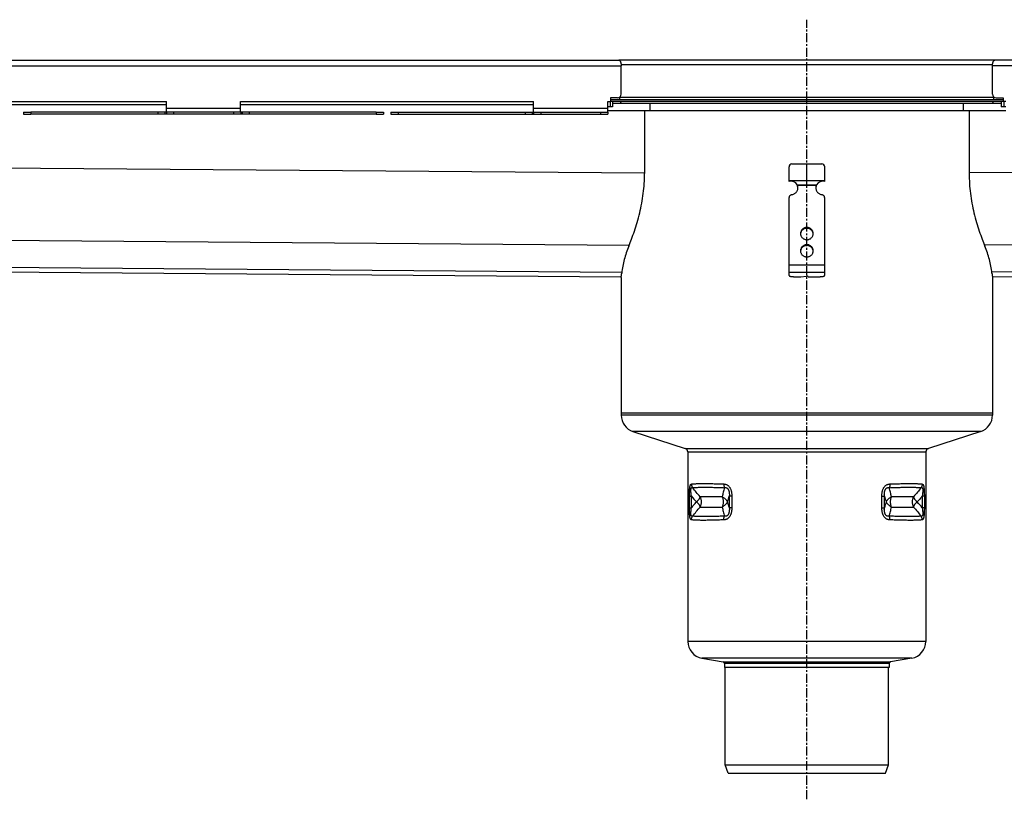
# Model space of a CAD drawing. Units: millimetres. Extents: x -4579 to 4506, y -591 to 433.
# Drawn here: x -299 to 363, y -92 to 433 of the extents above; entities that cross this region are included whole.
import ezdxf

# ---------------------------------------------------------------- set-up
doc = ezdxf.new("R2010")
doc.units = ezdxf.units.MM
doc.header["$LTSCALE"] = 16.335
doc.linetypes.add('CENTER', pattern=[0.6, 0.375, -0.075, 0.075, -0.075])
doc.layers.get('0').update_dxf_attribs({"linetype": 'CONTINUOUS'})
doc.layers.add('AXES', color=7, linetype='CONTINUOUS')

msp = doc.modelspace()

# ---------------------------------------------------------------- linework, layer by layer
at = {"color": 7, "linetype": 'Continuous'}
for p, q in [((357.17, 405.39), (103.87, 405.39)), ((99.75, 373.89), (96.63, 373.89)), ((98.03, 377.39), (98.03, 373.89)), ((99.75, 377.39), (99.75, 373.89)), ((361.29, 377.39), (361.29, 373.89)), ((364.41, 373.89), (361.29, 373.89)), ((363.02, 377.39), (363.02, 373.89)), ((-296.83, 370.39), (-296.83, 368.89)), ((-296.83, 368.89), (-291.83, 368.89)), ((-59.37, 368.89), (-54.37, 368.89)), ((-54.37, 370.39), (-54.37, 368.89)), ((-49.6, 370.39), (-49.6, 368.89)), ((-49.6, 368.89), (-44.6, 368.89)), ((218.52, 323.65), (218.52, 333.39)), ((220.52, 335.39), (240.52, 335.39)), ((230.52, 321.39), (230.52, 335.39)), ((242.52, 323.65), (242.52, 333.39)), ((218.52, 324.39), (242.52, 324.39)), ((224.04, 321.39), (237, 321.39)), ((224.3, 320.87), (224.3, 320.35)), ((236.74, 320.87), (236.74, 320.35)), ((218.52, 260.32), (218.52, 312.75)), ((242.52, 260.32), (242.52, 312.75)), ((-2431.25, 279.34), (105.6, 259.52)), ((355.44, 259.52), (2892.29, 279.34)), ((221.52, 259.54), (226.52, 259.54)), ((226.52, 259.54), (230.27, 259.79)), ((231.52, 259.54), (239.52, 259.54))]:
    msp.add_line(p, q, dxfattribs=at)
at = {"color": 9, "linetype": 'Continuous'}
for p, q in [((105.52, 402.39), (355.52, 402.39)), ((-2432.73, 349.35), (121.26, 329.39)), ((2893.77, 349.35), (339.78, 329.39)), ((236.74, 320.87), (224.3, 320.87)), ((-2432.73, 300.56), (110.87, 280.69)), ((2893.77, 300.56), (350.17, 280.69)), ((230.52, 292.64), (230.52, 292.12)), ((-2424.73, 282.37), (105.97, 262.6)), ((230.52, 281.05), (230.52, 280.53)), ((2885.77, 282.37), (355.07, 262.6)), ((242.52, 267.29), (218.52, 267.29)), ((242.52, 262.39), (218.52, 262.39)), ((355.52, 166.26), (105.52, 166.26)), ((347.55, 155.31), (113.49, 155.31)), ((148.69, 143.95), (312.35, 143.95)), ((150.42, 141.57), (310.62, 141.57)), ((151.43, 103.94), (151.43, 111.83)), ((151.43, 111.83), (152.82, 111.83)), ((152.82, 103.94), (152.82, 111.83)), ((178.34, 111.83), (178.34, 103.94)), ((180.01, 111.83), (178.34, 111.83)), ((180.01, 111.83), (180.01, 103.94)), ((281.03, 111.83), (282.7, 111.83)), ((281.03, 103.94), (281.03, 111.83)), ((282.7, 103.94), (282.7, 111.83)), ((309.61, 111.83), (308.22, 111.83)), ((308.22, 111.83), (308.22, 103.94)), ((309.61, 111.83), (309.61, 103.94)), ((151.43, 103.94), (152.82, 103.94)), ((180.01, 103.94), (178.34, 103.94)), ((281.03, 103.94), (282.7, 103.94)), ((309.61, 103.94), (308.22, 103.94)), ((310.62, 14.04), (150.42, 14.04)), ((301.12, 2.71), (159.92, 2.71)), ((174.19, 0.2), (286.85, 0.2)), ((286.02, -0.79), (175.02, -0.79))]:
    msp.add_line(p, q, dxfattribs=at)
at = {"color": 3, "linetype": 'Continuous'}
for p, q in [((105.58, 382.39), (105.58, 401.39)), ((355.46, 382.39), (355.46, 401.39)), ((98.43, 379.89), (98.43, 377.39)), ((103.08, 379.89), (98.43, 379.89)), ((357.96, 379.89), (362.61, 379.89)), ((362.61, 379.89), (362.61, 377.39)), ((96.63, 377.39), (98.43, 377.39)), ((121.26, 371.39), (121.26, 328.89)), ((125.16, 371.39), (335.88, 371.39)), ((339.78, 371.39), (339.78, 328.89)), ((364.41, 377.39), (362.61, 377.39)), ((-296.83, 370.39), (-291.83, 370.39)), ((-59.37, 370.39), (-54.37, 370.39)), ((-49.6, 370.39), (-44.6, 370.39)), ((105.52, 258.89), (105.52, 166.26)), ((355.52, 258.89), (355.52, 166.26)), ((105.52, 167.89), (355.52, 167.89)), ((113.49, 155.31), (148.69, 143.95)), ((347.55, 155.31), (312.35, 143.95)), ((150.42, 141.57), (150.42, 14.04)), ((310.62, 141.57), (310.62, 14.04)), ((159.92, 2.71), (174.19, 0.2)), ((301.12, 2.71), (286.85, 0.2)), ((175.02, -0.79), (175.02, -3.61)), ((286.02, -3.61), (175.02, -3.61)), ((286.02, -0.79), (286.02, -3.61))]:
    msp.add_line(p, q, dxfattribs=at)
for centre, radius, start, end in [((103.08, 382.39), 2.5, 270, 360), ((357.96, 382.39), 2.5, 180, 270), ((219.83, 318.92), 4.69, 6.3407, 17.7061), ((219.85, 318.93), 4.67, 3.16155, 6.32474), ((241.19, 318.93), 4.67, 173.67526, 176.83845), ((241.21, 318.92), 4.69, 162.2939, 173.6593), ((230.24, 288.02), 3.97, 172.55637, 176.2571), ((230.25, 288.02), 3.97, 171.83207, 172.55685), ((230.8, 288.02), 3.97, 7.44315, 8.16793), ((230.8, 288.02), 3.97, 3.7429, 7.44363), ((230.24, 276.43), 3.97, 172.55637, 176.2571), ((230.25, 276.43), 3.97, 171.83207, 172.55685), ((230.8, 276.43), 3.97, 7.44315, 8.16793), ((230.8, 276.43), 3.97, 3.7429, 7.44363), ((-20.14, 275.88), 126.8, 352.29855, 353.70264), ((480.79, 275.83), 126.41, 186.29517, 187.70363), ((117.02, 166.26), 11.5, 180, 252.10266), ((344.02, 166.26), 11.5, 287.89734, 360), ((147.92, 141.57), 2.5, 0, 72.10266), ((313.12, 141.57), 2.5, 107.89734, 180), ((161.92, 14.04), 11.5, 180, 260), ((299.12, 14.04), 11.5, 280, 360), ((174.02, -0.79), 1, 0, 80), ((287.02, -0.79), 1, 100, 180)]:
    msp.add_arc(centre, radius, start, end, dxfattribs=at)
at = {"color": 7, "linetype": 'Continuous'}
for centre, radius, start, end in [((220.52, 333.39), 2, 90, 180), ((240.52, 333.39), 2, 0, 90), ((219.76, 318.8), 5, 31.10324, 104.33024), ((220.85, 319.47), 3.72, 22.13848, 31.06649), ((219.84, 319.45), 4.68, 0.01092, 17.7225), ((241.2, 319.45), 4.68, 162.2775, 179.98908), ((240.18, 319.47), 3.71, 148.91958, 157.87545), ((241.28, 318.8), 5, 75.66976, 148.89676)]:
    msp.add_arc(centre, radius, start, end, dxfattribs=at)
at = {"color": 9, "linetype": 'Continuous'}
for centre, radius, start, end in [((243.85, 187.74), 118.53, 219.82166, 222.35167), ((26.05, 158.91), 159.4, 341.33267, 342.82299), ((26.57, 57.03), 158.86, 17.1755, 18.67079), ((434.43, 158.73), 158.81, 197.17536, 198.67112), ((434.83, 56.92), 159.23, 161.3316, 162.82345), ((217.16, 28.01), 118.57, 39.82189, 42.35111)]:
    msp.add_arc(centre, radius, start, end, dxfattribs=at)
at = {"color": 3, "linetype": 'Continuous'}
for points, knots in [([(110.62, 280.1), (111.27, 281.65), (112.6, 284.98), (114.54, 290.31), (116.41, 296.19), (118.1, 302.46), (119.48, 308.96), (120.5, 315.58), (121.13, 322.23), (121.26, 326.67), (121.26, 328.89)], [0, 0, 0, 0, 0.100128, 0.214083, 0.338212, 0.468554, 0.601529, 0.734887, 0.867699, 1, 1, 1, 1]), ([(339.78, 328.89), (339.78, 326.67), (339.92, 322.23), (340.54, 315.58), (341.56, 308.96), (342.94, 302.46), (344.63, 296.19), (346.5, 290.31), (348.44, 284.98), (349.77, 281.65), (350.42, 280.1)], [0, 0, 0, 0, 0.132301, 0.265113, 0.398471, 0.531446, 0.661788, 0.785917, 0.899872, 1, 1, 1, 1]), ([(224.3, 320.35), (224.28, 320.44), (224.21, 320.79), (224.12, 321.13), (224.04, 321.39)], [0, 0, 0, 0, 0.2492, 1, 1, 1, 1]), ([(237, 321.39), (236.98, 321.3), (236.88, 320.96), (236.8, 320.61), (236.74, 320.35)], [0, 0, 0, 0, 0.249586, 1, 1, 1, 1]), ([(230.52, 292.12), (230.27, 292.12), (229.76, 292.08), (229.02, 291.88), (228.34, 291.57), (227.72, 291.13), (227.19, 290.6), (226.76, 289.98), (226.46, 289.31), (226.35, 288.83), (226.31, 288.58)], [0, 0, 0, 0, 0.126915, 0.253557, 0.379705, 0.505179, 0.629892, 0.753849, 0.877156, 1, 1, 1, 1]), ([(234.73, 288.58), (234.7, 288.83), (234.58, 289.31), (234.28, 289.98), (233.85, 290.6), (233.33, 291.13), (232.71, 291.57), (232.02, 291.88), (231.28, 292.08), (230.77, 292.12), (230.52, 292.12)], [0, 0, 0, 0, 0.122844, 0.246151, 0.370108, 0.494821, 0.620295, 0.746443, 0.873085, 1, 1, 1, 1]), ([(110.62, 280.1), (110.02, 278.64), (108.9, 275.7), (107.55, 271.18), (106.53, 266.6), (106.07, 263.52), (105.9, 261.97)], [0, 0, 0, 0, 0.252001, 0.502481, 0.751708, 1, 1, 1, 1]), ([(230.52, 280.53), (230.27, 280.53), (229.76, 280.49), (229.02, 280.29), (228.34, 279.97), (227.72, 279.54), (227.19, 279.01), (226.76, 278.39), (226.46, 277.72), (226.35, 277.23), (226.31, 276.99)], [0, 0, 0, 0, 0.126915, 0.253557, 0.379705, 0.505179, 0.629892, 0.753849, 0.877156, 1, 1, 1, 1]), ([(234.73, 276.99), (234.7, 277.23), (234.58, 277.72), (234.28, 278.39), (233.85, 279.01), (233.33, 279.54), (232.71, 279.97), (232.02, 280.29), (231.28, 280.49), (230.77, 280.53), (230.52, 280.53)], [0, 0, 0, 0, 0.122844, 0.246151, 0.370108, 0.494821, 0.620295, 0.746443, 0.873085, 1, 1, 1, 1]), ([(355.14, 261.97), (354.97, 263.52), (354.51, 266.6), (353.49, 271.18), (352.14, 275.7), (351.02, 278.64), (350.42, 280.1)], [0, 0, 0, 0, 0.248292, 0.497519, 0.747999, 1, 1, 1, 1])]:
    msp.add_open_spline(points, degree=3, knots=knots, dxfattribs=at)
at = {"color": 7, "linetype": 'Continuous'}
for points, knots in [([(220.24, 314.67), (220.53, 314.71), (221.11, 314.84), (221.93, 315.18), (222.67, 315.67), (223.32, 316.27), (223.84, 316.97), (224.23, 317.75), (224.47, 318.58), (224.52, 319.16), (224.52, 319.45)], [0, 0, 0, 0, 0.127152, 0.253841, 0.379894, 0.505194, 0.62973, 0.753586, 0.87693, 1, 1, 1, 1]), ([(236.52, 319.45), (236.52, 319.16), (236.57, 318.58), (236.81, 317.75), (237.2, 316.97), (237.72, 316.27), (238.37, 315.67), (239.11, 315.18), (239.93, 314.84), (240.51, 314.71), (240.81, 314.67)], [0, 0, 0, 0, 0.12307, 0.246414, 0.37027, 0.494806, 0.620106, 0.746159, 0.872848, 1, 1, 1, 1]), ([(220.24, 314.67), (220, 314.63), (219.54, 314.49), (219.07, 314.12), (218.79, 313.75), (218.64, 313.43), (218.54, 313.1), (218.52, 312.87), (218.52, 312.75)], [0, 0, 0, 0, 0.253384, 0.504233, 0.629012, 0.753101, 0.876699, 1, 1, 1, 1]), ([(242.52, 312.75), (242.52, 312.87), (242.5, 313.1), (242.4, 313.43), (242.25, 313.75), (241.97, 314.12), (241.5, 314.49), (241.04, 314.63), (240.81, 314.67)], [0, 0, 0, 0, 0.123301, 0.246899, 0.370988, 0.495767, 0.746616, 1, 1, 1, 1]), ([(230.52, 292.64), (230.24, 292.64), (229.69, 292.59), (228.89, 292.35), (228.15, 291.97), (227.5, 291.46), (226.97, 290.83), (226.57, 290.12), (226.33, 289.34), (226.27, 288.8), (226.27, 288.54)], [0, 0, 0, 0, 0.12712, 0.253912, 0.380121, 0.505552, 0.630138, 0.753938, 0.877133, 1, 1, 1, 1]), ([(234.77, 288.54), (234.77, 288.8), (234.72, 289.34), (234.47, 290.12), (234.08, 290.83), (233.54, 291.46), (232.89, 291.97), (232.16, 292.35), (231.35, 292.59), (230.8, 292.64), (230.52, 292.64)], [0, 0, 0, 0, 0.122867, 0.246062, 0.369862, 0.494448, 0.619879, 0.746088, 0.87288, 1, 1, 1, 1]), ([(226.27, 288.54), (226.27, 288.27), (226.33, 287.73), (226.57, 286.95), (226.97, 286.24), (227.5, 285.61), (228.15, 285.1), (228.89, 284.72), (229.69, 284.48), (230.24, 284.43), (230.52, 284.43)], [0, 0, 0, 0, 0.122867, 0.246062, 0.369862, 0.494448, 0.619879, 0.746088, 0.87288, 1, 1, 1, 1]), ([(230.52, 284.43), (230.8, 284.43), (231.35, 284.48), (232.16, 284.72), (232.89, 285.1), (233.54, 285.61), (234.08, 286.24), (234.47, 286.95), (234.72, 287.73), (234.77, 288.27), (234.77, 288.54)], [0, 0, 0, 0, 0.12712, 0.253912, 0.380121, 0.505552, 0.630138, 0.753938, 0.877133, 1, 1, 1, 1]), ([(230.52, 281.05), (230.24, 281.05), (229.69, 281), (228.89, 280.76), (228.15, 280.38), (227.5, 279.87), (226.97, 279.24), (226.57, 278.53), (226.33, 277.75), (226.27, 277.21), (226.27, 276.95)], [0, 0, 0, 0, 0.12712, 0.253912, 0.380121, 0.505552, 0.630138, 0.753938, 0.877133, 1, 1, 1, 1]), ([(234.77, 276.95), (234.77, 277.21), (234.72, 277.75), (234.47, 278.53), (234.08, 279.24), (233.54, 279.87), (232.89, 280.38), (232.16, 280.76), (231.35, 281), (230.8, 281.05), (230.52, 281.05)], [0, 0, 0, 0, 0.122867, 0.246062, 0.369862, 0.494448, 0.619879, 0.746088, 0.87288, 1, 1, 1, 1]), ([(226.27, 276.95), (226.27, 276.68), (226.33, 276.14), (226.57, 275.36), (226.97, 274.65), (227.5, 274.02), (228.15, 273.51), (228.89, 273.13), (229.69, 272.89), (230.24, 272.84), (230.52, 272.84)], [0, 0, 0, 0, 0.122867, 0.246062, 0.369862, 0.494448, 0.619879, 0.746088, 0.87288, 1, 1, 1, 1]), ([(230.52, 272.84), (230.8, 272.84), (231.35, 272.89), (232.16, 273.13), (232.89, 273.51), (233.54, 274.02), (234.08, 274.65), (234.47, 275.36), (234.72, 276.14), (234.77, 276.68), (234.77, 276.95)], [0, 0, 0, 0, 0.12712, 0.253912, 0.380121, 0.505552, 0.630138, 0.753938, 0.877133, 1, 1, 1, 1]), ([(218.52, 260.32), (218.52, 260.29), (218.53, 260.24), (218.58, 260.16), (218.65, 260.09), (218.75, 260.01), (218.88, 259.95), (219.1, 259.85), (219.42, 259.76), (219.87, 259.66), (220.39, 259.59), (220.94, 259.55), (221.33, 259.54), (221.52, 259.54)], [0, 0, 0, 0, 0.023994, 0.050919, 0.08279, 0.120716, 0.165174, 0.216256, 0.337466, 0.481463, 0.643697, 0.818596, 1, 1, 1, 1]), ([(231.52, 259.54), (231.52, 259.55), (231.52, 259.57), (231.49, 259.6), (231.46, 259.63), (231.4, 259.67), (231.29, 259.71), (231.12, 259.75), (230.93, 259.78), (230.72, 259.8), (230.5, 259.8), (230.35, 259.8), (230.27, 259.79)], [0, 0, 0, 0, 0.022726, 0.049076, 0.081307, 0.120466, 0.220291, 0.346952, 0.495448, 0.659046, 0.829965, 1, 1, 1, 1]), ([(239.52, 259.54), (239.72, 259.54), (240.1, 259.55), (240.66, 259.59), (241.17, 259.66), (241.62, 259.76), (241.95, 259.85), (242.16, 259.95), (242.29, 260.01), (242.39, 260.09), (242.46, 260.16), (242.51, 260.24), (242.52, 260.29), (242.52, 260.32)], [0, 0, 0, 0, 0.181404, 0.356303, 0.518537, 0.662534, 0.783744, 0.834826, 0.879284, 0.91721, 0.949081, 0.976006, 1, 1, 1, 1])]:
    msp.add_open_spline(points, degree=3, knots=knots, dxfattribs=at)
at = {"color": 9, "linetype": 'Continuous'}
for points, knots in [([(151.43, 111.83), (151.43, 112.34), (151.43, 113.11), (151.46, 114.12), (151.49, 114.87), (151.52, 115.59), (151.58, 116.29), (151.64, 116.96), (151.72, 117.58), (151.8, 118.05), (151.87, 118.4), (151.93, 118.64), (151.99, 118.85), (152.06, 119.05), (152.13, 119.23), (152.2, 119.38), (152.27, 119.52), (152.38, 119.66), (152.49, 119.78), (152.61, 119.87), (152.7, 119.92), (152.79, 119.95), (152.86, 119.96), (152.89, 119.97)], [0, 0, 0, 0, 0.178877, 0.267441, 0.354741, 0.440055, 0.522457, 0.600808, 0.67381, 0.740147, 0.770459, 0.798726, 0.824886, 0.848924, 0.870868, 0.890796, 0.908829, 0.925133, 0.953362, 0.965842, 0.97759, 0.988888, 1, 1, 1, 1]), ([(152.89, 119.97), (153.13, 119.99), (153.64, 120.05), (154.45, 120.11), (155.36, 120.16), (156.35, 120.21), (157.43, 120.24), (158.59, 120.26), (159.85, 120.28), (161.68, 120.29), (164.17, 120.27), (167.39, 120.21), (170.91, 120.11), (173.35, 120.02), (174.62, 119.97)], [0, 0, 0, 0, 0.033415, 0.070947, 0.112568, 0.158241, 0.207921, 0.261557, 0.31909, 0.380456, 0.514405, 0.662787, 0.824907, 1, 1, 1, 1]), ([(152.89, 119.97), (152.89, 119.75), (152.92, 119.31), (153.05, 118.67), (153.26, 118.05), (153.45, 117.65), (153.56, 117.47)], [0, 0, 0, 0, 0.25029, 0.500556, 0.75054, 1, 1, 1, 1]), ([(174.62, 119.97), (174.62, 119.75), (174.63, 119.31), (174.7, 118.67), (174.83, 118.06), (174.96, 117.66), (175.04, 117.47)], [0, 0, 0, 0, 0.256165, 0.509591, 0.758168, 1, 1, 1, 1]), ([(174.62, 119.97), (174.81, 119.96), (175.18, 119.93), (175.73, 119.82), (176.28, 119.64), (176.82, 119.39), (177.34, 119.06), (177.83, 118.65), (178.28, 118.16), (178.68, 117.6), (179.02, 116.97), (179.31, 116.31), (179.54, 115.6), (179.72, 114.87), (179.86, 114.12), (179.98, 113.11), (180.01, 112.34), (180.01, 111.83)], [0, 0, 0, 0, 0.050912, 0.102643, 0.15552, 0.209924, 0.266246, 0.324797, 0.385725, 0.448964, 0.514261, 0.581249, 0.649536, 0.718763, 0.788633, 0.858912, 1, 1, 1, 1]), ([(281.03, 111.83), (281.03, 112.34), (281.06, 113.11), (281.18, 114.12), (281.32, 114.87), (281.5, 115.6), (281.73, 116.31), (282.02, 116.97), (282.37, 117.6), (282.76, 118.16), (283.21, 118.65), (283.7, 119.06), (284.22, 119.39), (284.76, 119.64), (285.31, 119.82), (285.86, 119.93), (286.23, 119.96), (286.42, 119.97)], [0, 0, 0, 0, 0.141087, 0.211366, 0.281236, 0.350462, 0.418749, 0.485737, 0.551033, 0.614273, 0.675201, 0.733752, 0.790074, 0.844479, 0.897356, 0.949087, 1, 1, 1, 1]), ([(286.42, 119.97), (286.42, 119.75), (286.41, 119.31), (286.34, 118.67), (286.21, 118.06), (286.08, 117.66), (286.01, 117.47)], [0, 0, 0, 0, 0.256165, 0.509591, 0.758168, 1, 1, 1, 1]), ([(286.42, 119.97), (287.69, 120.02), (290.13, 120.11), (293.65, 120.21), (296.87, 120.27), (299.36, 120.29), (301.2, 120.28), (302.45, 120.26), (303.61, 120.24), (304.69, 120.21), (305.68, 120.16), (306.59, 120.11), (307.4, 120.05), (307.91, 119.99), (308.15, 119.97)], [0, 0, 0, 0, 0.175093, 0.337213, 0.485595, 0.619544, 0.68091, 0.738443, 0.792079, 0.841759, 0.887432, 0.929053, 0.966585, 1, 1, 1, 1]), ([(308.15, 119.97), (308.15, 119.75), (308.12, 119.31), (307.99, 118.67), (307.78, 118.05), (307.59, 117.65), (307.49, 117.47)], [0, 0, 0, 0, 0.25029, 0.500556, 0.75054, 1, 1, 1, 1]), ([(308.15, 119.97), (308.19, 119.96), (308.25, 119.95), (308.34, 119.92), (308.43, 119.87), (308.55, 119.78), (308.67, 119.66), (308.77, 119.52), (308.84, 119.38), (308.92, 119.23), (308.98, 119.05), (309.05, 118.85), (309.11, 118.64), (309.17, 118.4), (309.24, 118.05), (309.32, 117.58), (309.4, 116.96), (309.47, 116.29), (309.52, 115.59), (309.56, 114.87), (309.58, 114.12), (309.61, 113.11), (309.61, 112.34), (309.61, 111.83)], [0, 0, 0, 0, 0.011112, 0.02241, 0.034158, 0.046638, 0.074866, 0.09117, 0.109203, 0.129131, 0.151075, 0.175112, 0.201272, 0.229538, 0.259851, 0.326187, 0.399189, 0.477541, 0.559943, 0.645257, 0.732557, 0.821121, 1, 1, 1, 1]), ([(152.82, 111.83), (152.77, 112.19), (152.69, 112.74), (152.61, 113.47), (152.56, 114.02), (152.52, 114.56), (152.49, 115.1), (152.48, 115.54), (152.49, 115.87), (152.5, 116.12), (152.51, 116.35), (152.54, 116.56), (152.57, 116.76), (152.62, 116.93), (152.67, 117.09), (152.72, 117.22), (152.79, 117.33), (152.86, 117.41), (152.94, 117.48), (153.02, 117.52), (153.1, 117.55), (153.19, 117.55), (153.28, 117.55), (153.4, 117.53), (153.5, 117.49), (153.56, 117.47)], [0, 0, 0, 0, 0.171043, 0.25698, 0.34287, 0.428266, 0.512415, 0.594068, 0.633374, 0.671243, 0.707293, 0.741119, 0.772333, 0.800631, 0.825855, 0.848041, 0.867434, 0.884471, 0.899725, 0.913831, 0.927398, 0.940925, 0.954773, 0.969169, 1, 1, 1, 1]), ([(153.56, 117.47), (153.79, 117.49), (154.3, 117.55), (155.11, 117.61), (156, 117.66), (156.98, 117.71), (158.05, 117.74), (159.2, 117.76), (160.44, 117.78), (162.25, 117.79), (164.71, 117.77), (167.9, 117.71), (171.37, 117.61), (173.78, 117.52), (175.04, 117.47)], [0, 0, 0, 0, 0.033518, 0.071137, 0.11283, 0.158559, 0.208281, 0.261944, 0.319491, 0.380858, 0.51477, 0.663069, 0.825066, 1, 1, 1, 1]), ([(158.73, 111.39), (157.84, 112.36), (156.08, 114.37), (154.39, 116.42), (153.56, 117.47)], [0, 0, 0, 0, 0.497342, 1, 1, 1, 1]), ([(175.04, 117.47), (174.79, 116.43), (174.29, 114.4), (173.75, 112.38), (173.48, 111.39)], [0, 0, 0, 0, 0.508406, 1, 1, 1, 1]), ([(175.04, 117.47), (175.15, 117.49), (175.39, 117.54), (175.75, 117.56), (176.06, 117.53), (176.31, 117.48), (176.49, 117.42), (176.68, 117.33), (176.86, 117.23), (177.03, 117.1), (177.26, 116.89), (177.52, 116.57), (177.77, 116.12), (177.97, 115.63), (178.12, 115.1), (178.23, 114.56), (178.3, 114.02), (178.35, 113.47), (178.37, 112.74), (178.36, 112.19), (178.34, 111.83)], [0, 0, 0, 0, 0.046557, 0.093577, 0.141648, 0.166386, 0.191778, 0.217994, 0.245204, 0.273548, 0.303113, 0.365793, 0.432534, 0.50196, 0.572836, 0.64433, 0.715955, 0.787445, 0.85866, 1, 1, 1, 1]), ([(282.7, 111.83), (282.68, 112.19), (282.67, 112.74), (282.69, 113.47), (282.74, 114.02), (282.81, 114.56), (282.92, 115.1), (283.07, 115.63), (283.27, 116.12), (283.52, 116.57), (283.78, 116.89), (284.01, 117.1), (284.18, 117.23), (284.36, 117.33), (284.55, 117.42), (284.74, 117.48), (284.98, 117.53), (285.29, 117.56), (285.65, 117.54), (285.89, 117.49), (286.01, 117.47)], [0, 0, 0, 0, 0.141339, 0.212553, 0.284043, 0.355668, 0.427161, 0.498036, 0.567463, 0.634203, 0.696884, 0.726449, 0.754794, 0.782003, 0.80822, 0.833612, 0.858351, 0.906422, 0.953442, 1, 1, 1, 1]), ([(286.01, 117.47), (287.26, 117.52), (289.67, 117.61), (293.15, 117.71), (296.33, 117.77), (298.79, 117.79), (300.6, 117.78), (301.84, 117.76), (302.99, 117.74), (304.06, 117.71), (305.04, 117.66), (305.93, 117.61), (306.74, 117.55), (307.25, 117.49), (307.49, 117.47)], [0, 0, 0, 0, 0.174934, 0.336931, 0.48523, 0.619142, 0.680509, 0.738056, 0.791719, 0.841441, 0.88717, 0.928863, 0.966482, 1, 1, 1, 1]), ([(287.56, 111.39), (287.29, 112.38), (286.75, 114.4), (286.25, 116.43), (286.01, 117.47)], [0, 0, 0, 0, 0.491593, 1, 1, 1, 1]), ([(307.49, 117.47), (306.65, 116.42), (304.96, 114.37), (303.2, 112.36), (302.31, 111.39)], [0, 0, 0, 0, 0.502657, 1, 1, 1, 1]), ([(307.49, 117.47), (307.55, 117.49), (307.64, 117.53), (307.76, 117.55), (307.85, 117.55), (307.94, 117.55), (308.02, 117.52), (308.11, 117.48), (308.18, 117.41), (308.25, 117.33), (308.32, 117.22), (308.38, 117.09), (308.43, 116.93), (308.47, 116.76), (308.5, 116.56), (308.53, 116.35), (308.54, 116.12), (308.56, 115.87), (308.56, 115.54), (308.55, 115.1), (308.52, 114.56), (308.48, 114.02), (308.43, 113.47), (308.35, 112.74), (308.28, 112.19), (308.22, 111.83)], [0, 0, 0, 0, 0.030831, 0.045226, 0.059074, 0.072602, 0.086168, 0.100274, 0.115527, 0.132564, 0.151957, 0.174142, 0.199366, 0.227663, 0.258878, 0.292703, 0.328753, 0.366622, 0.405928, 0.487582, 0.571732, 0.657128, 0.743018, 0.828955, 1, 1, 1, 1]), ([(152.82, 103.94), (153.38, 104.61), (154.23, 105.61), (155.38, 106.92), (155.97, 107.57), (156.26, 107.89)], [0, 0, 0, 0, 0.501915, 0.75146, 1, 1, 1, 1]), ([(308.22, 111.83), (307.66, 111.16), (306.81, 110.16), (305.66, 108.85), (305.08, 108.21), (304.78, 107.89)], [0, 0, 0, 0, 0.501913, 0.751458, 1, 1, 1, 1]), ([(152.89, 95.81), (152.86, 95.81), (152.79, 95.82), (152.7, 95.86), (152.61, 95.9), (152.49, 95.99), (152.38, 96.11), (152.27, 96.26), (152.2, 96.39), (152.13, 96.55), (152.06, 96.72), (151.99, 96.92), (151.93, 97.14), (151.87, 97.37), (151.8, 97.72), (151.72, 98.2), (151.64, 98.81), (151.58, 99.48), (151.52, 100.18), (151.49, 100.91), (151.46, 101.65), (151.43, 102.67), (151.43, 103.43), (151.43, 103.94)], [0, 0, 0, 0, 0.011112, 0.02241, 0.034158, 0.046638, 0.074866, 0.09117, 0.109203, 0.129131, 0.151075, 0.175112, 0.201272, 0.229538, 0.259851, 0.326187, 0.399189, 0.477541, 0.559943, 0.645257, 0.732557, 0.821121, 1, 1, 1, 1]), ([(153.56, 98.31), (153.5, 98.28), (153.4, 98.25), (153.28, 98.22), (153.19, 98.22), (153.1, 98.23), (153.02, 98.25), (152.94, 98.3), (152.86, 98.36), (152.79, 98.45), (152.72, 98.55), (152.67, 98.69), (152.62, 98.84), (152.57, 99.02), (152.54, 99.21), (152.51, 99.43), (152.5, 99.66), (152.49, 99.9), (152.48, 100.24), (152.49, 100.68), (152.52, 101.21), (152.56, 101.76), (152.61, 102.31), (152.69, 103.04), (152.77, 103.58), (152.82, 103.94)], [0, 0, 0, 0, 0.030831, 0.045226, 0.059074, 0.072602, 0.086168, 0.100274, 0.115527, 0.132564, 0.151957, 0.174142, 0.199366, 0.227663, 0.258878, 0.292703, 0.328753, 0.366622, 0.405928, 0.487582, 0.571732, 0.657128, 0.743018, 0.828955, 1, 1, 1, 1]), ([(153.56, 98.31), (154.39, 99.35), (156.08, 101.41), (157.84, 103.41), (158.73, 104.39)], [0, 0, 0, 0, 0.502658, 1, 1, 1, 1]), ([(173.48, 104.39), (173.62, 103.9), (173.88, 102.9), (174.41, 100.88), (174.79, 99.34), (175.04, 98.31)], [0, 0, 0, 0, 0.243505, 0.491598, 1, 1, 1, 1]), ([(180.01, 103.94), (180.01, 103.43), (179.98, 102.66), (179.86, 101.65), (179.72, 100.9), (179.54, 100.17), (179.31, 99.47), (179.02, 98.8), (178.68, 98.18), (178.28, 97.62), (177.83, 97.13), (177.34, 96.71), (176.82, 96.38), (176.28, 96.13), (175.73, 95.96), (175.18, 95.85), (174.81, 95.82), (174.62, 95.81)], [0, 0, 0, 0, 0.141087, 0.211366, 0.281236, 0.350462, 0.418749, 0.485737, 0.551033, 0.614273, 0.675201, 0.733752, 0.790074, 0.844479, 0.897356, 0.949087, 1, 1, 1, 1]), ([(178.34, 103.94), (178.36, 103.58), (178.37, 103.03), (178.35, 102.31), (178.3, 101.76), (178.23, 101.21), (178.12, 100.67), (177.97, 100.15), (177.77, 99.65), (177.52, 99.21), (177.26, 98.89), (177.03, 98.68), (176.86, 98.55), (176.68, 98.44), (176.49, 98.36), (176.31, 98.3), (176.06, 98.24), (175.75, 98.21), (175.39, 98.24), (175.15, 98.28), (175.04, 98.31)], [0, 0, 0, 0, 0.141339, 0.212553, 0.284043, 0.355668, 0.427161, 0.498036, 0.567463, 0.634204, 0.696884, 0.726449, 0.754794, 0.782004, 0.80822, 0.833612, 0.858351, 0.906422, 0.953442, 1, 1, 1, 1]), ([(286.42, 95.81), (286.23, 95.82), (285.86, 95.85), (285.31, 95.96), (284.76, 96.13), (284.22, 96.38), (283.7, 96.71), (283.21, 97.13), (282.76, 97.62), (282.37, 98.18), (282.02, 98.8), (281.73, 99.47), (281.5, 100.17), (281.32, 100.9), (281.18, 101.65), (281.06, 102.66), (281.03, 103.43), (281.03, 103.94)], [0, 0, 0, 0, 0.050912, 0.102643, 0.15552, 0.209924, 0.266246, 0.324797, 0.385725, 0.448964, 0.514261, 0.581249, 0.649536, 0.718763, 0.788633, 0.858912, 1, 1, 1, 1]), ([(286.01, 98.31), (285.89, 98.28), (285.65, 98.24), (285.29, 98.21), (284.98, 98.24), (284.74, 98.3), (284.55, 98.36), (284.36, 98.44), (284.18, 98.55), (284.01, 98.68), (283.78, 98.89), (283.52, 99.21), (283.27, 99.65), (283.07, 100.15), (282.92, 100.67), (282.81, 101.21), (282.74, 101.76), (282.69, 102.31), (282.67, 103.03), (282.68, 103.58), (282.7, 103.94)], [0, 0, 0, 0, 0.046557, 0.093577, 0.141648, 0.166386, 0.191778, 0.217994, 0.245204, 0.273548, 0.303113, 0.365793, 0.432534, 0.50196, 0.572836, 0.64433, 0.715955, 0.787445, 0.85866, 1, 1, 1, 1]), ([(286.01, 98.31), (286.25, 99.34), (286.75, 101.37), (287.29, 103.4), (287.56, 104.39)], [0, 0, 0, 0, 0.508407, 1, 1, 1, 1]), ([(302.31, 104.39), (303.2, 103.41), (304.96, 101.41), (306.65, 99.35), (307.49, 98.31)], [0, 0, 0, 0, 0.497344, 1, 1, 1, 1]), ([(308.22, 103.94), (308.28, 103.58), (308.35, 103.04), (308.43, 102.31), (308.48, 101.76), (308.52, 101.21), (308.55, 100.68), (308.56, 100.24), (308.56, 99.9), (308.54, 99.66), (308.53, 99.43), (308.5, 99.21), (308.47, 99.02), (308.43, 98.84), (308.38, 98.69), (308.32, 98.55), (308.25, 98.45), (308.18, 98.36), (308.11, 98.3), (308.02, 98.25), (307.94, 98.23), (307.85, 98.22), (307.76, 98.22), (307.64, 98.25), (307.55, 98.28), (307.49, 98.31)], [0, 0, 0, 0, 0.171043, 0.25698, 0.34287, 0.428266, 0.512415, 0.594068, 0.633374, 0.671243, 0.707293, 0.741119, 0.772333, 0.800631, 0.825855, 0.848041, 0.867435, 0.884471, 0.899725, 0.913832, 0.927398, 0.940925, 0.954773, 0.969169, 1, 1, 1, 1]), ([(309.61, 103.94), (309.61, 103.43), (309.61, 102.67), (309.58, 101.65), (309.56, 100.91), (309.52, 100.18), (309.47, 99.48), (309.4, 98.81), (309.32, 98.2), (309.24, 97.72), (309.17, 97.37), (309.11, 97.14), (309.05, 96.92), (308.98, 96.72), (308.92, 96.55), (308.84, 96.39), (308.77, 96.26), (308.67, 96.11), (308.55, 95.99), (308.43, 95.9), (308.34, 95.86), (308.25, 95.82), (308.19, 95.81), (308.15, 95.81)], [0, 0, 0, 0, 0.178877, 0.267441, 0.354741, 0.440055, 0.522457, 0.600808, 0.67381, 0.740147, 0.770459, 0.798726, 0.824886, 0.848924, 0.870868, 0.890796, 0.908829, 0.925133, 0.953362, 0.965842, 0.97759, 0.988888, 1, 1, 1, 1]), ([(152.89, 95.81), (152.89, 96.03), (152.92, 96.46), (153.05, 97.11), (153.26, 97.73), (153.45, 98.12), (153.56, 98.31)], [0, 0, 0, 0, 0.25029, 0.500556, 0.75054, 1, 1, 1, 1]), ([(174.62, 95.81), (173.35, 95.76), (170.91, 95.67), (167.39, 95.57), (164.17, 95.51), (161.68, 95.49), (159.85, 95.49), (158.59, 95.51), (157.43, 95.53), (156.35, 95.57), (155.36, 95.61), (154.45, 95.67), (153.64, 95.73), (153.13, 95.78), (152.89, 95.81)], [0, 0, 0, 0, 0.175093, 0.337213, 0.485595, 0.619544, 0.68091, 0.738443, 0.792079, 0.841759, 0.887432, 0.929053, 0.966585, 1, 1, 1, 1]), ([(175.04, 98.31), (173.78, 98.26), (171.37, 98.17), (167.9, 98.07), (164.71, 98.01), (162.25, 97.99), (160.44, 97.99), (159.2, 98.01), (158.05, 98.03), (156.98, 98.07), (156, 98.11), (155.11, 98.17), (154.3, 98.23), (153.79, 98.28), (153.56, 98.31)], [0, 0, 0, 0, 0.174934, 0.336931, 0.48523, 0.619142, 0.680509, 0.738056, 0.791719, 0.841441, 0.88717, 0.928863, 0.966482, 1, 1, 1, 1]), ([(174.62, 95.81), (174.62, 96.03), (174.63, 96.46), (174.7, 97.1), (174.83, 97.72), (174.96, 98.12), (175.04, 98.31)], [0, 0, 0, 0, 0.256165, 0.509591, 0.758168, 1, 1, 1, 1]), ([(286.42, 95.81), (286.42, 96.03), (286.41, 96.46), (286.34, 97.1), (286.21, 97.72), (286.08, 98.12), (286.01, 98.31)], [0, 0, 0, 0, 0.256165, 0.509591, 0.758168, 1, 1, 1, 1]), ([(307.49, 98.31), (307.25, 98.28), (306.74, 98.23), (305.93, 98.17), (305.04, 98.11), (304.06, 98.07), (302.99, 98.03), (301.84, 98.01), (300.6, 97.99), (298.79, 97.99), (296.33, 98.01), (293.15, 98.07), (289.67, 98.17), (287.26, 98.26), (286.01, 98.31)], [0, 0, 0, 0, 0.033518, 0.071137, 0.11283, 0.158559, 0.208281, 0.261944, 0.319491, 0.380858, 0.51477, 0.663069, 0.825066, 1, 1, 1, 1]), ([(308.15, 95.81), (307.91, 95.78), (307.4, 95.73), (306.59, 95.67), (305.68, 95.61), (304.69, 95.57), (303.61, 95.53), (302.45, 95.51), (301.2, 95.49), (299.36, 95.49), (296.87, 95.51), (293.65, 95.57), (290.13, 95.67), (287.69, 95.76), (286.42, 95.81)], [0, 0, 0, 0, 0.033415, 0.070947, 0.112568, 0.158241, 0.207921, 0.261557, 0.31909, 0.380456, 0.514405, 0.662787, 0.824907, 1, 1, 1, 1]), ([(308.15, 95.81), (308.15, 96.03), (308.12, 96.46), (307.99, 97.11), (307.78, 97.73), (307.59, 98.12), (307.49, 98.31)], [0, 0, 0, 0, 0.25029, 0.500556, 0.75054, 1, 1, 1, 1])]:
    msp.add_open_spline(points, degree=3, knots=knots, dxfattribs=at)
at = {"layer": 'AXES', "color": 7, "linetype": 'CENTER'}
msp.add_line((230.52, -92.31), (230.52, 432.54), dxfattribs=at)
at = {"layer": 'AXES', "color": 3, "linetype": 'Continuous'}
for p, q in [((-2437.48, 405.39), (103.87, 405.39)), ((2898.52, 405.39), (357.17, 405.39)), ((-398.06, 377.39), (-200.6, 377.39)), ((-200.6, 370.39), (-200.6, 377.39)), ((-150.6, 370.39), (-150.6, 377.39)), ((-150.6, 377.39), (46.63, 377.39)), ((46.63, 370.39), (46.63, 377.39)), ((96.63, 370.39), (96.63, 377.39)), ((-59.37, 370.39), (-291.83, 370.39)), ((-44.6, 370.39), (96.63, 370.39)), ((105.52, 167.89), (355.52, 167.89))]:
    msp.add_line(p, q, dxfattribs=at)
at = {"layer": 'AXES', "color": 9, "linetype": 'Continuous'}
for p, q in [((-2437.48, 401.39), (105.58, 401.39)), ((2898.52, 401.39), (355.46, 401.39)), ((104.58, 380.39), (356.46, 380.39)), ((-398.06, 375.39), (-200.6, 375.39)), ((-200.6, 372.89), (-150.6, 372.89)), ((-150.6, 375.39), (46.63, 375.39)), ((46.63, 372.89), (96.63, 372.89)), ((125.16, 376.39), (335.88, 376.39)), ((-291.83, 370.39), (-291.83, 368.89)), ((-206.39, 370.39), (-206.39, 368.89)), ((-201.58, 370.39), (-201.58, 368.89)), ((-200.62, 370.39), (-200.62, 368.89)), ((-195.81, 370.39), (-195.81, 368.89)), ((-155.39, 370.39), (-155.39, 368.89)), ((-150.58, 370.39), (-150.58, 368.89)), ((-149.62, 370.39), (-149.62, 368.89)), ((-144.81, 370.39), (-144.81, 368.89)), ((-59.37, 370.39), (-59.37, 368.89)), ((-44.6, 370.39), (-44.6, 368.89)), ((40.84, 370.39), (40.84, 368.89)), ((45.65, 370.39), (45.65, 368.89)), ((46.62, 370.39), (46.62, 368.89)), ((51.43, 370.39), (51.43, 368.89)), ((91.63, 370.39), (91.63, 368.89)), ((173.48, 111.39), (158.73, 111.39)), ((302.31, 111.39), (287.56, 111.39)), ((158.73, 104.39), (173.48, 104.39)), ((287.56, 104.39), (302.31, 104.39))]:
    msp.add_line(p, q, dxfattribs=at)
at = {"layer": 'AXES', "color": 7, "linetype": 'Continuous'}
for p, q in [((98.43, 378.89), (362.61, 378.89)), ((104.58, 378.89), (104.58, 380.39)), ((356.46, 378.89), (356.46, 380.39)), ((96.63, 371.39), (364.41, 371.39)), ((362.61, 377.39), (98.43, 377.39)), ((99.75, 376.39), (125.16, 376.39)), ((125.16, 371.39), (125.16, 376.39)), ((335.88, 371.39), (335.88, 376.39)), ((335.88, 376.39), (361.29, 376.39)), ((-59.37, 368.89), (-291.83, 368.89)), ((-44.6, 368.89), (96.63, 368.89)), ((96.63, 370.39), (96.63, 368.89)), ((175.52, -69.11), (175.52, -3.61)), ((285.52, -69.11), (285.52, -3.61)), ((175.52, -69.11), (285.52, -69.11)), ((177.52, -74.61), (175.52, -69.11)), ((283.52, -74.61), (285.52, -69.11)), ((177.52, -74.61), (283.52, -74.61))]:
    msp.add_line(p, q, dxfattribs=at)
for centre, start, end in [((104.02, 376.39), 0, 41.81613), ((357.02, 376.39), 138.18387, 180)]:
    msp.add_arc(centre, 1.5, start, end, dxfattribs=at)
at = {"layer": 'AXES', "color": 3, "linetype": 'Continuous'}
for points, knots in [([(103.87, 405.39), (103.9, 405.39), (103.96, 405.38), (104.09, 405.36), (104.25, 405.29), (104.42, 405.17), (104.59, 405.01), (104.75, 404.81), (104.89, 404.58), (105.03, 404.32), (105.15, 404.04), (105.25, 403.74), (105.37, 403.31), (105.48, 402.76), (105.56, 402.08), (105.58, 401.62), (105.58, 401.39)], [0, 0, 0, 0, 0.019751, 0.039815, 0.081675, 0.127219, 0.177211, 0.231829, 0.290794, 0.353607, 0.419633, 0.48822, 0.55876, 0.703656, 0.851317, 1, 1, 1, 1]), ([(355.46, 401.39), (355.46, 401.62), (355.48, 402.08), (355.56, 402.76), (355.67, 403.31), (355.79, 403.74), (355.9, 404.04), (356.01, 404.32), (356.15, 404.58), (356.29, 404.81), (356.45, 405.01), (356.62, 405.17), (356.8, 405.29), (356.95, 405.36), (357.08, 405.38), (357.14, 405.39), (357.17, 405.39)], [0, 0, 0, 0, 0.148683, 0.296344, 0.44124, 0.51178, 0.580367, 0.646393, 0.709206, 0.768171, 0.822789, 0.872781, 0.918325, 0.960185, 0.980249, 1, 1, 1, 1])]:
    msp.add_open_spline(points, degree=3, knots=knots, dxfattribs=at)
at = {"layer": 'AXES', "color": 9, "linetype": 'Continuous'}
for points, knots in [([(156.26, 107.89), (156.35, 107.96), (156.52, 108.11), (156.77, 108.35), (157.01, 108.58), (157.3, 108.88), (157.63, 109.25), (157.98, 109.7), (158.27, 110.14), (158.49, 110.57), (158.65, 110.98), (158.71, 111.25), (158.73, 111.39)], [0, 0, 0, 0, 0.080183, 0.158192, 0.233951, 0.307405, 0.447161, 0.577139, 0.697172, 0.807324, 0.907985, 1, 1, 1, 1]), ([(158.73, 104.39), (158.72, 104.45), (158.7, 104.58), (158.62, 104.86), (158.49, 105.21), (158.27, 105.63), (157.98, 106.07), (157.63, 106.52), (157.3, 106.9), (157.01, 107.2), (156.77, 107.43), (156.52, 107.66), (156.35, 107.81), (156.26, 107.89)], [0, 0, 0, 0, 0.045037, 0.092076, 0.192731, 0.302876, 0.422901, 0.55287, 0.692616, 0.766066, 0.841818, 0.919822, 1, 1, 1, 1]), ([(158.73, 104.39), (158.87, 104.65), (159.13, 105.2), (159.41, 106.07), (159.57, 106.97), (159.63, 107.89), (159.57, 108.8), (159.41, 109.7), (159.13, 110.57), (158.87, 111.12), (158.73, 111.39)], [0, 0, 0, 0, 0.124223, 0.249098, 0.37443, 0.5, 0.625569, 0.750902, 0.875776, 1, 1, 1, 1]), ([(173.48, 111.39), (173.59, 111.32), (173.81, 111.2), (174.13, 111), (174.43, 110.79), (174.81, 110.52), (175.26, 110.17), (175.74, 109.73), (176.17, 109.28), (176.48, 108.89), (176.69, 108.58), (176.83, 108.35), (176.96, 108.12), (177.03, 107.97), (177.06, 107.89)], [0, 0, 0, 0, 0.075124, 0.14868, 0.220627, 0.290907, 0.426332, 0.554774, 0.67617, 0.790614, 0.845323, 0.898406, 0.949944, 1, 1, 1, 1]), ([(173.48, 111.39), (173.72, 110.85), (173.98, 109.99), (174.16, 108.8), (174.21, 107.89), (174.16, 106.97), (173.98, 105.79), (173.72, 104.93), (173.48, 104.39)], [0, 0, 0, 0, 0.246309, 0.372698, 0.5, 0.627302, 0.753692, 1, 1, 1, 1]), ([(177.06, 107.89), (177.03, 107.81), (176.96, 107.65), (176.83, 107.42), (176.69, 107.19), (176.48, 106.88), (176.17, 106.49), (175.74, 106.04), (175.26, 105.6), (174.72, 105.18), (174.12, 104.77), (173.7, 104.51), (173.48, 104.39)], [0, 0, 0, 0, 0.050057, 0.101597, 0.154681, 0.209393, 0.32384, 0.44524, 0.573685, 0.709115, 0.851328, 1, 1, 1, 1]), ([(283.98, 107.89), (284.01, 107.97), (284.08, 108.12), (284.21, 108.35), (284.35, 108.58), (284.56, 108.89), (284.87, 109.28), (285.3, 109.73), (285.78, 110.17), (286.32, 110.6), (286.92, 111.01), (287.34, 111.26), (287.56, 111.39)], [0, 0, 0, 0, 0.050057, 0.101597, 0.154681, 0.209393, 0.32384, 0.44524, 0.573685, 0.709115, 0.851328, 1, 1, 1, 1]), ([(287.56, 104.39), (287.45, 104.45), (287.23, 104.58), (286.92, 104.78), (286.61, 104.98), (286.23, 105.25), (285.78, 105.6), (285.3, 106.04), (284.87, 106.49), (284.56, 106.88), (284.35, 107.19), (284.21, 107.42), (284.08, 107.65), (284.01, 107.81), (283.98, 107.89)], [0, 0, 0, 0, 0.075124, 0.14868, 0.220627, 0.290907, 0.426332, 0.554774, 0.67617, 0.790614, 0.845323, 0.898406, 0.949944, 1, 1, 1, 1]), ([(287.56, 104.39), (287.32, 104.93), (287.06, 105.79), (286.88, 106.97), (286.83, 107.89), (286.88, 108.8), (287.06, 109.99), (287.32, 110.85), (287.56, 111.39)], [0, 0, 0, 0, 0.246309, 0.372698, 0.5, 0.627302, 0.753692, 1, 1, 1, 1]), ([(302.31, 111.39), (302.17, 111.12), (301.91, 110.57), (301.64, 109.7), (301.47, 108.8), (301.41, 107.89), (301.47, 106.97), (301.64, 106.07), (301.91, 105.2), (302.17, 104.65), (302.31, 104.39)], [0, 0, 0, 0, 0.124223, 0.249098, 0.37443, 0.5, 0.625569, 0.750902, 0.875776, 1, 1, 1, 1]), ([(302.31, 111.39), (302.32, 111.32), (302.35, 111.19), (302.42, 110.92), (302.55, 110.57), (302.77, 110.14), (303.06, 109.7), (303.41, 109.25), (303.74, 108.88), (304.03, 108.58), (304.27, 108.35), (304.52, 108.11), (304.69, 107.96), (304.78, 107.89)], [0, 0, 0, 0, 0.045037, 0.092076, 0.192731, 0.302876, 0.422901, 0.55287, 0.692616, 0.766066, 0.841819, 0.919822, 1, 1, 1, 1]), ([(304.78, 107.89), (304.69, 107.81), (304.52, 107.66), (304.27, 107.43), (304.03, 107.2), (303.74, 106.9), (303.41, 106.52), (303.06, 106.07), (302.77, 105.63), (302.55, 105.21), (302.39, 104.79), (302.33, 104.52), (302.31, 104.39)], [0, 0, 0, 0, 0.080183, 0.158192, 0.233951, 0.307405, 0.447161, 0.577139, 0.697172, 0.807324, 0.907985, 1, 1, 1, 1])]:
    msp.add_open_spline(points, degree=3, knots=knots, dxfattribs=at)

doc.saveas('drawing.dxf')
